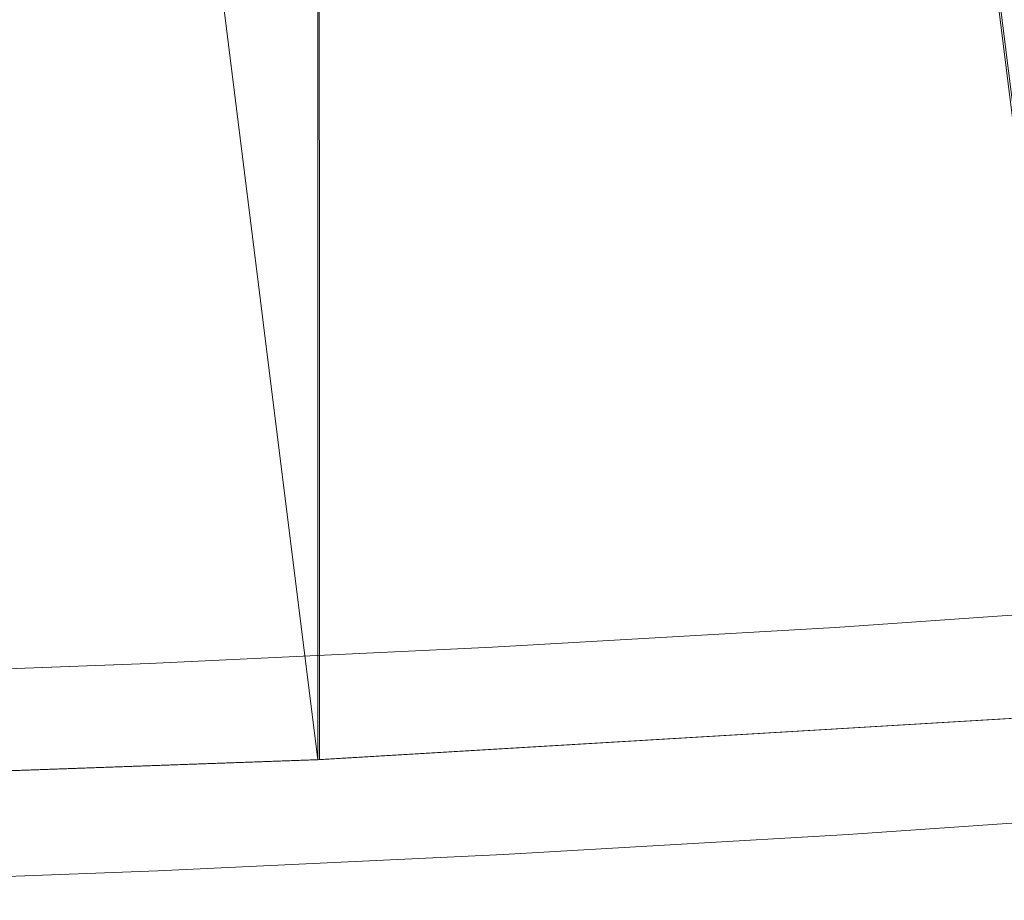
# Model space of a CAD drawing. Units: inches. Extents: x 0 to 204, y 0 to 264.
# Drawn here: x 74 to 78, y 146 to 149 of the extents above; entities that cross this region are included whole.
import ezdxf

# ---------------------------------------------------------------- set-up
doc = ezdxf.new("R2010")
doc.units = ezdxf.units.IN
doc.header["$MEASUREMENT"] = 0
doc.layers.get('0').update_dxf_attribs({"color": 10})

# ---------------------------------------------------------------- blocks, each defined once
blk = doc.blocks.new('LIDO-LOVE-3D')
at = {"lineweight": 18}
for points, invisible_edges in [([(21.1935, -13.1785, 14.6758), (20.5962, -13.2554, 14.449), (19.9584, -13.2634, 14.5331)], 3), ([(21.1935, -13.1785, 14.6758), (19.9584, -13.2634, 14.5331), (20.5611, -13.256, 14.7535)], 14), ([(19.3611, -13.3526, 14.2807), (18.7201, -13.3355, 14.4122), (19.9584, -13.2634, 14.5331)], 13), ([(19.3242, -13.3534, 14.6589), (19.9584, -13.2634, 14.5331), (18.7201, -13.3355, 14.4122)], 13), ([(18.7201, -13.3355, 14.4122), (18.1132, -13.397, 14.2129), (17.4793, -13.3945, 14.3132)], 3), ([(17.4793, -13.3945, 14.3132), (18.0897, -13.3977, 14.5074), (18.7201, -13.3355, 14.4122)], 3), ([(16.2363, -13.4406, 14.2361), (17.4793, -13.3945, 14.3132), (16.8717, -13.4711, 14.0821)], 14), ([(16.2363, -13.4406, 14.2361), (16.8482, -13.4712, 14.4613), (17.4793, -13.3945, 14.3132)], 3), ([(21.2486, -13.9264, 14.6792), (20.0057, -14.0119, 14.5356), (20.6429, -13.9368, 14.4516)], 14), ([(21.2486, -13.9264, 14.6792), (20.6079, -13.9386, 14.7562), (20.0057, -14.0119, 14.5356)], 3), ([(19.3984, -13.9972, 14.2825), (20.0057, -14.0119, 14.5356), (18.7596, -14.0844, 14.414)], 13), ([(18.7596, -14.0844, 14.414), (20.0057, -14.0119, 14.5356), (19.3616, -13.9986, 14.6607)], 14), ([(18.1458, -14.0849, 14.2142), (18.7596, -14.0844, 14.414), (17.5109, -14.1439, 14.3143)], 13), ([(18.1223, -14.0853, 14.5087), (17.5109, -14.1439, 14.3143), (18.7596, -14.0844, 14.414)], 13), ([(16.26, -14.1902, 14.2367), (16.8955, -14.1163, 14.0828), (17.5109, -14.1439, 14.3143)], 3), ([(16.26, -14.1902, 14.2367), (17.5109, -14.1439, 14.3143), (16.872, -14.1171, 14.462)], 14)]:
    blk.add_3dface(points, dxfattribs=dict(at, invisible_edges=invisible_edges))
mesh = blk.add_polyface(dxfattribs=at)
corners = [(23.6315, 8.6601, 15.0155), (18.0838, 8.6484, 14.3433), (12.5, 8.6445, 14.1188), (12.5, -13.875, 14.5119), (15.2978, -13.8417, 14.5676), (18.0896, -13.7418, 14.7346), (20.8694, -13.5763, 15.0123), (23.6315, -13.346, 15.3996), (20.8576, 8.6543, 14.6794), (15.2919, 8.6464, 14.2311)]
mesh.append_faces([[corners[k] for k in face] for face in [(4, 2, 3), (8, 7, 0)]], dxfattribs={"vtx0": -1})
mesh.append_faces([[corners[k] for k in face] for face in [(6, 7, 8), (8, 1, 6), (4, 5, 9), (5, 6, 1), (1, 9, 5), (9, 2, 4)]], dxfattribs={"vtx1": -1, "vtx2": -1})
mesh = blk.add_polyface(dxfattribs=at)
corners = [(12.5, 8.6434, 14.0563), (18.0888, 8.6473, 14.281), (23.6415, 8.6591, 14.9538), (23.6415, -13.3451, 15.3379), (20.8769, -13.5757, 14.9502), (18.0946, -13.7416, 14.6723), (15.3004, -13.8416, 14.5052), (12.5, -13.875, 14.4494)]
mesh.append_faces([[corners[k] for k in face] for face in [(5, 1, 4)]], dxfattribs={"vtx0": -1, "vtx1": -1})
mesh.append_faces([[corners[k] for k in face] for face in [(1, 5, 6), (4, 1, 2)]], dxfattribs={"vtx0": -1, "vtx2": -1})
mesh.append_faces([[corners[k] for k in face] for face in [(0, 1, 6)]], dxfattribs={"vtx1": -1, "vtx2": -1})
mesh.append_faces([[corners[k] for k in face] for face in [(6, 7, 0), (2, 3, 4)]], dxfattribs={"vtx2": -1})
mesh = blk.add_polyface(dxfattribs=at)
corners = [(12.5, -13.875, 14.5119), (12.5, -13.875, 14.4494), (15.3004, -13.8416, 14.5052), (18.0946, -13.7416, 14.6723), (20.8769, -13.5757, 14.9502), (23.6415, -13.3451, 15.3379), (23.767, -13.333, 15.357), (23.8929, -13.3208, 15.3741), (23.8929, -13.3208, 15.4371), (23.762, -13.3335, 15.4194), (23.6315, -13.346, 15.3996), (20.8694, -13.5763, 15.0123), (18.0896, -13.7418, 14.7346), (15.2978, -13.8417, 14.5676)]
mesh.append_faces([[corners[k] for k in face] for face in [(5, 11, 4), (12, 4, 11)]], dxfattribs={"vtx0": -1, "vtx1": -1})
mesh.append_faces([[corners[k] for k in face] for face in [(7, 9, 10), (5, 10, 11), (12, 3, 4), (3, 12, 13), (2, 13, 0), (13, 2, 3)]], dxfattribs={"vtx0": -1, "vtx2": -1})
mesh.append_faces([[corners[k] for k in face] for face in [(6, 7, 10), (5, 6, 10)]], dxfattribs={"vtx1": -1, "vtx2": -1})
mesh.append_faces([[corners[k] for k in face] for face in [(7, 8, 9), (0, 1, 2)]], dxfattribs={"vtx2": -1})

msp = doc.modelspace()

# ---------------------------------------------------------------- linework, layer by layer
at = {"lineweight": 18, "invisible_edges": 15}
for points in [[(74.25939, 148.61871, 15.43999), (74.4852, 148.78359, 15.3752), (74.76627, 148.73785, 15.33936)], [(74.76627, 148.73785, 15.33936), (74.22111, 148.33978, 15.49576), (74.25939, 148.61871, 15.43999)], [(74.76627, 148.73785, 15.33936), (74.39278, 148.11021, 15.50985), (74.22111, 148.33978, 15.49576)], [(74.3932, 148.74954, 15.5), (74.61273, 148.66397, 14.58122), (74.4992, 148.60474, 14.40999)], [(74.82494, 148.55141, 13.91742), (74.61273, 148.66397, 14.58122), (74.57776, 148.7437, 15.5)], [(74.76231, 148.73785, 15.5), (74.92586, 148.5296, 14.39688), (74.82494, 148.55141, 13.91742)], [(74.39278, 148.11021, 15.50985), (74.84276, 148.67677, 15.33829), (74.95015, 148.41235, 15.36867)], [(74.61273, 148.66397, 14.58122), (74.66748, 148.5285, 13.6315), (74.4992, 148.60474, 14.40999)], [(74.61273, 148.66397, 14.58122), (74.82494, 148.55141, 13.91742), (74.66748, 148.5285, 13.6315)], [(74.33614, 148.65251, 15.5), (74.4992, 148.60474, 14.40999), (74.40238, 148.41967, 13.93345)], [(74.40238, 148.41967, 13.93345), (74.4992, 148.60474, 14.40999), (74.54668, 148.43561, 13.36517)], [(74.54668, 148.43561, 13.36517), (74.4992, 148.60474, 14.40999), (74.66748, 148.5285, 13.6315)], [(74.29609, 148.289, 14.45563), (74.27908, 148.55548, 15.5), (74.40238, 148.41967, 13.93345)], [(74.92586, 148.5296, 14.39688), (74.85459, 148.5751, 15.5), (74.98341, 148.45476, 14.59884)], [(74.66748, 148.5285, 13.6315), (74.70896, 148.35292, 12.47024), (74.54668, 148.43561, 13.36517)], [(74.82494, 148.55141, 13.91742), (74.84083, 148.40566, 12.73315), (74.66748, 148.5285, 13.6315)], [(74.84083, 148.40566, 12.73315), (74.70896, 148.35292, 12.47024), (74.66748, 148.5285, 13.6315)], [(74.92346, 148.42255, 13.0672), (74.82494, 148.55141, 13.91742), (75.02213, 148.36389, 13.13296)], [(74.82494, 148.55141, 13.91742), (74.92586, 148.5296, 14.39688), (75.02213, 148.36389, 13.13296)], [(74.84083, 148.40566, 12.73315), (74.82494, 148.55141, 13.91742), (74.92346, 148.42255, 13.0672)], [(74.98341, 148.45476, 14.59884), (75.0634, 148.32206, 13.68698), (74.92586, 148.5296, 14.39688)], [(75.0634, 148.32206, 13.68698), (75.02213, 148.36389, 13.13296), (74.92586, 148.5296, 14.39688)], [(75.02675, 148.28101, 14.55469), (75.0634, 148.32206, 13.68698), (74.98341, 148.45476, 14.59884)], [(74.38354, 148.1423, 13.41126), (74.40238, 148.41967, 13.93345), (74.45371, 148.20565, 12.88908)], [(74.39278, 148.11021, 15.50985), (74.95015, 148.41235, 15.36867), (74.7634, 148.09852, 15.45392)], [(74.45371, 148.20565, 12.88908), (74.40238, 148.41967, 13.93345), (74.54668, 148.43561, 13.36517)], [(74.57305, 148.24834, 12.36689), (74.45371, 148.20565, 12.88908), (74.54668, 148.43561, 13.36517)], [(74.57305, 148.24834, 12.36689), (74.54668, 148.43561, 13.36517), (74.70896, 148.35292, 12.47024)], [(74.7634, 148.09852, 15.45392), (74.95015, 148.41235, 15.36867), (74.89967, 148.22935, 15.40923)], [(74.92346, 148.42255, 13.0672), (75.04522, 148.25452, 11.95767), (74.84083, 148.40566, 12.73315)], [(75.04522, 148.25452, 11.95767), (74.92346, 148.42255, 13.0672), (75.02213, 148.36389, 13.13296)], [(74.90425, 148.25241, 11.61858), (74.70896, 148.35292, 12.47024), (74.84083, 148.40566, 12.73315)], [(74.84083, 148.40566, 12.73315), (75.04522, 148.25452, 11.95767), (74.90425, 148.25241, 11.61858)], [(74.78507, 148.23397, 11.60927), (74.57305, 148.24834, 12.36689), (74.70896, 148.35292, 12.47024)], [(74.78507, 148.23397, 11.60927), (74.70896, 148.35292, 12.47024), (74.90425, 148.25241, 11.61858)], [(75.02213, 148.36389, 13.13296), (75.0634, 148.32206, 13.68698), (75.17645, 148.13522, 12.3735)], [(75.15432, 148.16403, 11.89585), (75.02213, 148.36389, 13.13296), (75.17645, 148.13522, 12.3735)], [(75.02213, 148.36389, 13.13296), (75.15432, 148.16403, 11.89585), (75.04522, 148.25452, 11.95767)], [(74.2878, 148.30292, 14.55469), (74.39442, 148.02376, 13.72543), (74.32844, 148.13214, 14.60942)], [(75.0634, 148.32206, 13.68698), (75.18652, 148.01835, 12.66406), (75.17645, 148.13522, 12.3735)], [(74.42239, 148.00257, 14.38399), (74.30093, 148.27296, 15.5), (74.32844, 148.13214, 14.60942)], [(75.03512, 148.26726, 14.45569), (74.87643, 148.29258, 15.5), (75.01667, 147.99069, 13.93353)], [(74.57305, 148.24834, 12.36689), (74.546, 148.06966, 11.84206), (74.45371, 148.20565, 12.88908)], [(74.546, 148.06966, 11.84206), (74.57305, 148.24834, 12.36689), (74.65136, 147.97245, 10.84788)], [(74.57305, 148.24834, 12.36689), (74.80822, 148.10592, 10.81467), (74.65136, 147.97245, 10.84788)], [(74.57305, 148.24834, 12.36689), (74.78507, 148.23397, 11.60927), (74.80822, 148.10592, 10.81467)], [(74.93068, 148.13489, 10.78663), (74.78507, 148.23397, 11.60927), (74.90425, 148.25241, 11.61858)], [(74.78507, 148.23397, 11.60927), (74.93068, 148.13489, 10.78663), (74.80822, 148.10592, 10.81467)], [(75.0949, 148.11714, 10.81829), (74.90425, 148.25241, 11.61858), (75.04522, 148.25452, 11.95767)], [(75.0949, 148.11714, 10.81829), (74.93068, 148.13489, 10.78663), (74.90425, 148.25241, 11.61858)], [(75.04522, 148.25452, 11.95767), (75.22259, 148.04617, 10.97203), (75.0949, 148.11714, 10.81829)], [(75.04522, 148.25452, 11.95767), (75.15432, 148.16403, 11.89585), (75.22259, 148.04617, 10.97203)], [(74.45371, 148.20565, 12.88908), (74.546, 148.06966, 11.84206), (74.47098, 147.99559, 12.36689)], [(74.81937, 148.19555, 15.5), (74.83972, 147.93879, 14.41001), (75.01667, 147.99069, 13.93353)], [(75.29832, 147.92542, 11.0732), (75.22259, 148.04617, 10.97203), (75.15432, 148.16403, 11.89585)], [(75.29832, 147.92542, 11.0732), (75.15432, 148.16403, 11.89585), (75.17645, 148.13522, 12.3735)], [(74.39442, 148.02376, 13.72543), (74.42239, 148.00257, 14.38399), (74.32844, 148.13214, 14.60942)], [(75.03816, 148.01821, 9.93692), (74.80822, 148.10592, 10.81467), (74.93068, 148.13489, 10.78663)], [(74.93068, 148.13489, 10.78663), (75.0949, 148.11714, 10.81829), (75.03816, 148.01821, 9.93692)], [(75.29832, 147.92542, 11.0732), (75.17645, 148.13522, 12.3735), (75.26641, 147.88702, 11.71875)], [(74.42239, 148.00257, 14.38399), (74.58062, 147.90622, 14.3288), (74.3932, 148.11021, 15.5)], [(74.58062, 147.90622, 14.3288), (74.69738, 147.92739, 14.58134), (74.57776, 148.10436, 15.5)], [(74.65136, 147.97245, 10.84788), (74.80822, 148.10592, 10.81467), (74.82818, 147.87624, 9.56889)], [(74.76231, 148.09852, 15.5), (74.69738, 147.92739, 14.58134), (74.83972, 147.93879, 14.41001)], [(74.80822, 148.10592, 10.81467), (75.03816, 148.01821, 9.93692), (74.96812, 147.91777, 9.35836)], [(74.80822, 148.10592, 10.81467), (74.96812, 147.91777, 9.35836), (74.82818, 147.87624, 9.56889)], [(75.12337, 148.12217, 13.41137), (75.01667, 147.99069, 13.93353), (75.14105, 147.91292, 12.88922)], [(75.0949, 148.11714, 10.81829), (75.18553, 147.94486, 9.53664), (75.03816, 148.01821, 9.93692)], [(75.18553, 147.94486, 9.53664), (75.0949, 148.11714, 10.81829), (75.2717, 147.92762, 9.81245)], [(75.0949, 148.11714, 10.81829), (75.22259, 148.04617, 10.97203), (75.2717, 147.92762, 9.81245)], [(74.65136, 147.97245, 10.84788), (74.55843, 147.84888, 11.32252), (74.546, 148.06966, 11.84206)], [(74.39442, 148.02376, 13.72543), (74.4461, 148.03733, 12.66406), (74.50007, 147.84845, 12.41463)], [(74.5316, 147.82283, 13.13329), (74.39442, 148.02376, 13.72543), (74.50007, 147.84845, 12.41463)], [(74.42239, 148.00257, 14.38399), (74.39442, 148.02376, 13.72543), (74.5316, 147.82283, 13.13329)], [(75.03816, 148.01821, 9.93692), (75.16362, 147.86005, 8.81027), (74.96812, 147.91777, 9.35836)], [(75.18553, 147.94486, 9.53664), (75.16362, 147.86005, 8.81027), (75.03816, 148.01821, 9.93692)], [(75.35973, 147.83833, 10.03882), (75.2717, 147.92762, 9.81245), (75.22259, 148.04617, 10.97203)], [(75.29832, 147.92542, 11.0732), (75.35973, 147.83833, 10.03882), (75.22259, 148.04617, 10.97203)], [(74.5316, 147.82283, 13.13329), (74.58062, 147.90622, 14.3288), (74.42239, 148.00257, 14.38399)], [(75.01667, 147.99069, 13.93353), (74.83972, 147.93879, 14.41001), (74.968, 147.81597, 13.36518)], [(75.14105, 147.91292, 12.88922), (75.01667, 147.99069, 13.93353), (74.968, 147.81597, 13.36518)], [(74.65136, 147.97245, 10.84788), (74.70759, 147.77059, 9.83002), (74.64587, 147.70217, 10.27815)], [(74.82818, 147.87624, 9.56889), (74.70759, 147.77059, 9.83002), (74.65136, 147.97245, 10.84788)], [(75.14105, 147.91292, 12.88922), (75.2249, 147.75639, 11.84229), (75.21162, 147.97709, 12.36706)], [(74.80239, 147.79751, 13.63165), (74.69738, 147.92739, 14.58134), (74.58062, 147.90622, 14.3288)], [(74.83972, 147.93879, 14.41001), (74.69738, 147.92739, 14.58134), (74.80239, 147.79751, 13.63165)], [(74.968, 147.81597, 13.36518), (74.83972, 147.93879, 14.41001), (74.80239, 147.79751, 13.63165)], [(74.9014, 147.74833, 8.66906), (74.82818, 147.87624, 9.56889), (74.96812, 147.91777, 9.35836)], [(74.9014, 147.74833, 8.66906), (74.96812, 147.91777, 9.35836), (75.08752, 147.78893, 8.36154)], [(75.14105, 147.91292, 12.88922), (74.968, 147.81597, 13.36518), (75.10956, 147.72433, 12.36706)], [(74.96812, 147.91777, 9.35836), (75.16362, 147.86005, 8.81027), (75.08752, 147.78893, 8.36154)], [(75.10956, 147.72433, 12.36706), (75.2249, 147.75639, 11.84229), (75.14105, 147.91292, 12.88922)], [(75.16362, 147.86005, 8.81027), (75.18553, 147.94486, 9.53664), (75.29953, 147.81086, 8.6915)], [(75.29953, 147.81086, 8.6915), (75.18553, 147.94486, 9.53664), (75.2717, 147.92762, 9.81245)], [(75.35973, 147.83833, 10.03882), (75.45602, 147.68018, 8.88281), (75.2717, 147.92762, 9.81245)], [(75.3912, 147.75739, 8.77579), (75.2717, 147.92762, 9.81245), (75.45602, 147.68018, 8.88281)], [(75.2717, 147.92762, 9.81245), (75.3912, 147.75739, 8.77579), (75.29953, 147.81086, 8.6915)], [(75.29832, 147.92542, 11.0732), (75.3463, 147.75568, 10.77344), (75.35973, 147.83833, 10.03882)], [(74.59066, 147.70159, 11.24609), (74.50007, 147.84845, 12.41463), (74.52525, 147.90454, 11.71875)], [(74.69135, 147.72916, 13.07811), (74.58062, 147.90622, 14.3288), (74.5316, 147.82283, 13.13329)], [(74.69135, 147.72916, 13.07811), (74.80239, 147.79751, 13.63165), (74.58062, 147.90622, 14.3288)], [(74.82818, 147.87624, 9.56889), (74.80474, 147.62246, 8.7116), (74.70759, 147.77059, 9.83002)], [(74.9014, 147.74833, 8.66906), (74.80474, 147.62246, 8.7116), (74.82818, 147.87624, 9.56889)], [(74.5316, 147.82283, 13.13329), (74.50007, 147.84845, 12.41463), (74.57736, 147.72967, 12.29872)], [(74.57736, 147.72967, 12.29872), (74.50007, 147.84845, 12.41463), (74.59066, 147.70159, 11.24609)], [(75.2576, 147.73087, 7.89502), (75.08752, 147.78893, 8.36154), (75.16362, 147.86005, 8.81027)], [(75.2576, 147.73087, 7.89502), (75.16362, 147.86005, 8.81027), (75.29953, 147.81086, 8.6915)], [(74.69135, 147.72916, 13.07811), (74.5316, 147.82283, 13.13329), (74.69337, 147.61483, 11.99888)], [(74.5316, 147.82283, 13.13329), (74.57736, 147.72967, 12.29872), (74.69337, 147.61483, 11.99888)], [(74.80239, 147.79751, 13.63165), (74.95626, 147.64864, 12.47049), (74.968, 147.81597, 13.36518)], [(75.10956, 147.72433, 12.36706), (74.968, 147.81597, 13.36518), (74.95626, 147.64864, 12.47049)], [(75.28676, 147.57581, 10.84826), (75.29987, 147.832, 11.32275), (75.2249, 147.75639, 11.84229)], [(75.42207, 147.63061, 7.46091), (75.2576, 147.73087, 7.89502), (75.29953, 147.81086, 8.6915)], [(75.29953, 147.81086, 8.6915), (75.48796, 147.61781, 8.00557), (75.42207, 147.63061, 7.46091)], [(75.48796, 147.61781, 8.00557), (75.29953, 147.81086, 8.6915), (75.3912, 147.75739, 8.77579)], [(75.42618, 147.62435, 9.82813), (75.45602, 147.68018, 8.88281), (75.35973, 147.83833, 10.03882)], [(74.72311, 147.46929, 10.0116), (74.59066, 147.70159, 11.24609), (74.6044, 147.77175, 10.77344)], [(74.69135, 147.72916, 13.07811), (74.95626, 147.64864, 12.47049), (74.80239, 147.79751, 13.63165)], [(74.70759, 147.77059, 9.83002), (74.80474, 147.62246, 8.7116), (74.73331, 147.55546, 9.23379)], [(74.9014, 147.74833, 8.66906), (75.08752, 147.78893, 8.36154), (75.02128, 147.68633, 7.92414)], [(75.02128, 147.68633, 7.92414), (75.08752, 147.78893, 8.36154), (75.15996, 147.66367, 7.46823)], [(75.2576, 147.73087, 7.89502), (75.15996, 147.66367, 7.46823), (75.08752, 147.78893, 8.36154)], [(74.80474, 147.62246, 8.7116), (74.9014, 147.74833, 8.66906), (74.93098, 147.59487, 7.8594)], [(74.9014, 147.74833, 8.66906), (75.02128, 147.68633, 7.92414), (74.93098, 147.59487, 7.8594)], [(75.2249, 147.75639, 11.84229), (75.10956, 147.72433, 12.36706), (75.28676, 147.57581, 10.84826)], [(75.3912, 147.75739, 8.77579), (75.45602, 147.68018, 8.88281), (75.48796, 147.61781, 8.00557)], [(74.57736, 147.72967, 12.29872), (74.69464, 147.53684, 10.97275), (74.69337, 147.61483, 11.99888)], [(74.59066, 147.70159, 11.24609), (74.69464, 147.53684, 10.97275), (74.57736, 147.72967, 12.29872)], [(74.59066, 147.70159, 11.24609), (74.72311, 147.46929, 10.0116), (74.69464, 147.53684, 10.97275)], [(74.95626, 147.64864, 12.47049), (74.69135, 147.72916, 13.07811), (74.90422, 147.51121, 11.61897)], [(74.90422, 147.51121, 11.61897), (74.69135, 147.72916, 13.07811), (74.69337, 147.61483, 11.99888)], [(75.02499, 147.52704, 11.60953), (75.10956, 147.72433, 12.36706), (74.95626, 147.64864, 12.47049)], [(75.10956, 147.72433, 12.36706), (75.02499, 147.52704, 11.60953), (75.13549, 147.43303, 10.81479)], [(75.10956, 147.72433, 12.36706), (75.13549, 147.43303, 10.81479), (75.28676, 147.57581, 10.84826)], [(75.34143, 147.58689, 6.85803), (75.15996, 147.66367, 7.46823), (75.2576, 147.73087, 7.89502)], [(75.34143, 147.58689, 6.85803), (75.2576, 147.73087, 7.89502), (75.42207, 147.63061, 7.46091)], [(75.02128, 147.68633, 7.92414), (75.05528, 147.54327, 7.08026), (74.93098, 147.59487, 7.8594)], [(75.05528, 147.54327, 7.08026), (75.02128, 147.68633, 7.92414), (75.15996, 147.66367, 7.46823)], [(75.20063, 147.53397, 6.60577), (75.05528, 147.54327, 7.08026), (75.15996, 147.66367, 7.46823)], [(75.34143, 147.58689, 6.85803), (75.20063, 147.53397, 6.60577), (75.15996, 147.66367, 7.46823)], [(75.28676, 147.57581, 10.84826), (75.40179, 147.49328, 9.83039), (75.38813, 147.68691, 10.27843)], [(75.48796, 147.61781, 8.00557), (75.45602, 147.68018, 8.88281), (75.59257, 147.44453, 7.5594)], [(75.59257, 147.44453, 7.5594), (75.45602, 147.68018, 8.88281), (75.58596, 147.36168, 7.9375)], [(74.68355, 147.63895, 9.82813), (74.81273, 147.31902, 8.88281), (74.72311, 147.46929, 10.0116)], [(75.02499, 147.52704, 11.60953), (74.95626, 147.64864, 12.47049), (74.90422, 147.51121, 11.61897)], [(75.56501, 147.40027, 5.82206), (75.34143, 147.58689, 6.85803), (75.42207, 147.63061, 7.46091)], [(75.48796, 147.61781, 8.00557), (75.57702, 147.47297, 6.99219), (75.42207, 147.63061, 7.46091)], [(75.57702, 147.47297, 6.99219), (75.56501, 147.40027, 5.82206), (75.42207, 147.63061, 7.46091)], [(74.83597, 147.43811, 10.91616), (74.90422, 147.51121, 11.61897), (74.69337, 147.61483, 11.99888)], [(74.83597, 147.43811, 10.91616), (74.69337, 147.61483, 11.99888), (74.69464, 147.53684, 10.97275)], [(74.80474, 147.62246, 8.7116), (74.93098, 147.59487, 7.8594), (74.87884, 147.45861, 7.71835)], [(74.80474, 147.62246, 8.7116), (74.87884, 147.45861, 7.71835), (74.82076, 147.40876, 8.18942)], [(74.9734, 147.38958, 6.85207), (74.87884, 147.45861, 7.71835), (74.93098, 147.59487, 7.8594)], [(75.05528, 147.54327, 7.08026), (74.9734, 147.38958, 6.85207), (74.93098, 147.59487, 7.8594)], [(75.48796, 147.61781, 8.00557), (75.59257, 147.44453, 7.5594), (75.57702, 147.47297, 6.99219)], [(75.28676, 147.57581, 10.84826), (75.13549, 147.43303, 10.81479), (75.32512, 147.31467, 9.56925)], [(75.34143, 147.58689, 6.85803), (75.37019, 147.45462, 5.89309), (75.20063, 147.53397, 6.60577)], [(75.32512, 147.31467, 9.56925), (75.40179, 147.49328, 9.83039), (75.28676, 147.57581, 10.84826)], [(75.56501, 147.40027, 5.82206), (75.37019, 147.45462, 5.89309), (75.34143, 147.58689, 6.85803)], [(74.84635, 147.32984, 9.84429), (74.83597, 147.43811, 10.91616), (74.69464, 147.53684, 10.97275)], [(74.84635, 147.32984, 9.84429), (74.69464, 147.53684, 10.97275), (74.72311, 147.46929, 10.0116)], [(75.01772, 147.39629, 10.78711), (75.02499, 147.52704, 11.60953), (74.90422, 147.51121, 11.61897)], [(74.9734, 147.38958, 6.85207), (75.05528, 147.54327, 7.08026), (75.10928, 147.38958, 6.13544)], [(75.02499, 147.52704, 11.60953), (75.01772, 147.39629, 10.78711), (75.13549, 147.43303, 10.81479)], [(75.05528, 147.54327, 7.08026), (75.20063, 147.53397, 6.60577), (75.10928, 147.38958, 6.13544)], [(75.28085, 147.36323, 5.43217), (75.10928, 147.38958, 6.13544), (75.20063, 147.53397, 6.60577)], [(75.20063, 147.53397, 6.60577), (75.37019, 147.45462, 5.89309), (75.28085, 147.36323, 5.43217)], [(75.40179, 147.49328, 9.83039), (75.49278, 147.32888, 8.71196), (75.47638, 147.54182, 9.23412)], [(74.83597, 147.43811, 10.91616), (75.01772, 147.39629, 10.78711), (74.90422, 147.51121, 11.61897)], [(75.32512, 147.31467, 9.56925), (75.49278, 147.32888, 8.71196), (75.40179, 147.49328, 9.83039)], [(74.81273, 147.31902, 8.88281), (74.89553, 147.21195, 8.77614), (74.72311, 147.46929, 10.0116)], [(74.84635, 147.32984, 9.84429), (74.72311, 147.46929, 10.0116), (74.89553, 147.21195, 8.77614)], [(74.9082, 147.26205, 7.14505), (74.87884, 147.45861, 7.71835), (74.9734, 147.38958, 6.85207)], [(75.37019, 147.45462, 5.89309), (75.47225, 147.31171, 4.8662), (75.28085, 147.36323, 5.43217)], [(75.47225, 147.31171, 4.8662), (75.37019, 147.45462, 5.89309), (75.56501, 147.40027, 5.82206)], [(75.56501, 147.40027, 5.82206), (75.57702, 147.47297, 6.99219), (75.66574, 147.33057, 6.04292)], [(75.66574, 147.33057, 6.04292), (75.57702, 147.47297, 6.99219), (75.68286, 147.29365, 6.51953)], [(75.57702, 147.47297, 6.99219), (75.59257, 147.44453, 7.5594), (75.68286, 147.29365, 6.51953)], [(74.84635, 147.32984, 9.84429), (75.05311, 147.2756, 9.93769), (74.83597, 147.43811, 10.91616)], [(75.01772, 147.39629, 10.78711), (74.83597, 147.43811, 10.91616), (75.05311, 147.2756, 9.93769)], [(75.13549, 147.43303, 10.81479), (75.01772, 147.39629, 10.78711), (75.05311, 147.2756, 9.93769)], [(75.13549, 147.43303, 10.81479), (75.05311, 147.2756, 9.93769), (75.2205, 147.21443, 9.35956)], [(75.13549, 147.43303, 10.81479), (75.2205, 147.21443, 9.35956), (75.32512, 147.31467, 9.56925)], [(75.66584, 147.23035, 6.99219), (75.68286, 147.29365, 6.51953), (75.59257, 147.44453, 7.5594)], [(74.9734, 147.38958, 6.85207), (75.10928, 147.38958, 6.13544), (75.05955, 147.21179, 5.71718)], [(74.9734, 147.38958, 6.85207), (75.05955, 147.21179, 5.71718), (74.97906, 147.14317, 6.29879)], [(75.17833, 147.22529, 5.09326), (75.05955, 147.21179, 5.71718), (75.10928, 147.38958, 6.13544)], [(75.28085, 147.36323, 5.43217), (75.17833, 147.22529, 5.09326), (75.10928, 147.38958, 6.13544)], [(75.47225, 147.31171, 4.8662), (75.56501, 147.40027, 5.82206), (75.71684, 147.18379, 4.4034)], [(75.49278, 147.32888, 8.71196), (75.58586, 147.2152, 7.7181), (75.56463, 147.39674, 8.1898)], [(75.71684, 147.18379, 4.4034), (75.56501, 147.40027, 5.82206), (75.75841, 147.18198, 5.10156)], [(75.75841, 147.18198, 5.10156), (75.56501, 147.40027, 5.82206), (75.66574, 147.33057, 6.04292)], [(74.89885, 147.18486, 7.55951), (74.81273, 147.31902, 8.88281), (74.84185, 147.37337, 7.9375)], [(75.30948, 147.14178, 4.15992), (75.17833, 147.22529, 5.09326), (75.28085, 147.36323, 5.43217)], [(75.28085, 147.36323, 5.43217), (75.39646, 147.23493, 4.43237), (75.30948, 147.14178, 4.15992)], [(75.28085, 147.36323, 5.43217), (75.47225, 147.31171, 4.8662), (75.39646, 147.23493, 4.43237)], [(74.92843, 147.13623, 8.00575), (74.81273, 147.31902, 8.88281), (74.89885, 147.18486, 7.55951)], [(74.89553, 147.21195, 8.77614), (74.81273, 147.31902, 8.88281), (74.92843, 147.13623, 8.00575)], [(75.05311, 147.2756, 9.93769), (74.84635, 147.32984, 9.84429), (75.00133, 147.13498, 8.69228)], [(74.84635, 147.32984, 9.84429), (74.89553, 147.21195, 8.77614), (75.00133, 147.13498, 8.69228)], [(75.40325, 147.19101, 8.66888), (75.32512, 147.31467, 9.56925), (75.2205, 147.21443, 9.35956)], [(75.40325, 147.19101, 8.66888), (75.49278, 147.32888, 8.71196), (75.32512, 147.31467, 9.56925)], [(75.47225, 147.31171, 4.8662), (75.50477, 147.12214, 3.55993), (75.39646, 147.23493, 4.43237)], [(75.49278, 147.32888, 8.71196), (75.40325, 147.19101, 8.66888), (75.50999, 147.11831, 7.85905)], [(75.50477, 147.12214, 3.55993), (75.47225, 147.31171, 4.8662), (75.69558, 147.10148, 3.47236)], [(75.69558, 147.10148, 3.47236), (75.47225, 147.31171, 4.8662), (75.71684, 147.18379, 4.4034)], [(75.49278, 147.32888, 8.71196), (75.50999, 147.11831, 7.85905), (75.58586, 147.2152, 7.7181)], [(75.75841, 147.18198, 5.10156), (75.66574, 147.33057, 6.04292), (75.68286, 147.29365, 6.51953)], [(75.05311, 147.2756, 9.93769), (75.00133, 147.13498, 8.69228), (75.11706, 147.11938, 8.81397)], [(75.05311, 147.2756, 9.93769), (75.11706, 147.11938, 8.81397), (75.2205, 147.21443, 9.35956)], [(75.75841, 147.18198, 5.10156), (75.68286, 147.29365, 6.51953), (75.74573, 147.09902, 6.04687)], [(74.921, 147.24057, 6.99219), (74.98351, 147.04518, 6.51953), (74.89885, 147.18486, 7.55951)], [(75.65289, 147.25165, 7.14549), (75.58586, 147.2152, 7.7181), (75.63706, 147.04217, 6.85172)], [(74.92843, 147.13623, 8.00575), (75.00133, 147.13498, 8.69228), (74.89553, 147.21195, 8.77614)], [(75.05955, 147.21179, 5.71718), (75.14543, 147.03864, 4.60628), (75.04991, 147.02429, 5.45254)], [(75.17833, 147.22529, 5.09326), (75.14543, 147.03864, 4.60628), (75.05955, 147.21179, 5.71718)], [(75.2205, 147.21443, 9.35956), (75.11706, 147.11938, 8.81397), (75.26878, 147.06476, 8.3628)], [(75.14543, 147.03864, 4.60628), (75.17833, 147.22529, 5.09326), (75.30948, 147.14178, 4.15992)], [(75.40325, 147.19101, 8.66888), (75.2205, 147.21443, 9.35956), (75.26878, 147.06476, 8.3628)], [(75.30948, 147.14178, 4.15992), (75.39646, 147.23493, 4.43237), (75.50477, 147.12214, 3.55993)], [(75.63706, 147.04217, 6.85172), (75.58586, 147.2152, 7.7181), (75.50999, 147.11831, 7.85905)], [(74.98351, 147.04518, 6.51953), (75.00986, 146.99791, 6.99219), (74.89885, 147.18486, 7.55951)], [(74.92843, 147.13623, 8.00575), (74.89885, 147.18486, 7.55951), (75.00986, 146.99791, 6.99219)], [(75.40325, 147.19101, 8.66888), (75.26878, 147.06476, 8.3628), (75.40875, 147.0448, 7.92325)], [(75.40325, 147.19101, 8.66888), (75.40875, 147.0448, 7.92325), (75.50999, 147.11831, 7.85905)], [(75.86641, 146.98492, 3.30999), (75.69558, 147.10148, 3.47236), (75.71684, 147.18379, 4.4034)], [(75.71684, 147.18379, 4.4034), (75.75841, 147.18198, 5.10156), (75.85261, 147.02837, 4.1093)], [(75.71684, 147.18379, 4.4034), (75.85261, 147.02837, 4.1093), (75.86641, 146.98492, 3.30999)], [(75.85261, 147.02837, 4.1093), (75.75841, 147.18198, 5.10156), (75.82562, 146.96769, 5.10156)], [(74.92843, 147.13623, 8.00575), (75.00986, 146.99791, 6.99219), (75.086, 146.97123, 7.46089)], [(75.00133, 147.13498, 8.69228), (74.92843, 147.13623, 8.00575), (75.086, 146.97123, 7.46089)], [(75.17692, 146.99279, 7.89826), (75.11706, 147.11938, 8.81397), (75.00133, 147.13498, 8.69228)], [(75.086, 146.97123, 7.46089), (75.17692, 146.99279, 7.89826), (75.00133, 147.13498, 8.69228)], [(75.30948, 147.14178, 4.15992), (75.25886, 146.8778, 3.3369), (75.14543, 147.03864, 4.60628)], [(75.38737, 147.00724, 3.20815), (75.25886, 146.8778, 3.3369), (75.30948, 147.14178, 4.15992)], [(75.50477, 147.12214, 3.55993), (75.38737, 147.00724, 3.20815), (75.30948, 147.14178, 4.15992)], [(75.63706, 147.04217, 6.85172), (75.74185, 146.90289, 5.71681), (75.72441, 147.13407, 6.29918)], [(75.00015, 147.10778, 6.04687), (75.14652, 146.76067, 5.10156), (74.98351, 147.04518, 6.51953)], [(75.17692, 146.99279, 7.89826), (75.26878, 147.06476, 8.3628), (75.11706, 147.11938, 8.81397)], [(75.50477, 147.12214, 3.55993), (75.52015, 146.93884, 2.43227), (75.38737, 147.00724, 3.20815)], [(75.40875, 147.0448, 7.92325), (75.51691, 146.95217, 7.07918), (75.50999, 147.11831, 7.85905)], [(75.69558, 147.10148, 3.47236), (75.67869, 146.96983, 2.41217), (75.50477, 147.12214, 3.55993)], [(75.52015, 146.93884, 2.43227), (75.50477, 147.12214, 3.55993), (75.67869, 146.96983, 2.41217)], [(75.51691, 146.95217, 7.07918), (75.63706, 147.04217, 6.85172), (75.50999, 147.11831, 7.85905)], [(75.88459, 146.88369, 2.14258), (75.67869, 146.96983, 2.41217), (75.69558, 147.10148, 3.47236)], [(75.69558, 147.10148, 3.47236), (75.86641, 146.98492, 3.30999), (75.88459, 146.88369, 2.14258)], [(75.17692, 146.99279, 7.89826), (75.34641, 146.94005, 7.46751), (75.26878, 147.06476, 8.3628)], [(75.40875, 147.0448, 7.92325), (75.26878, 147.06476, 8.3628), (75.34641, 146.94005, 7.46751)], [(75.14652, 146.76067, 5.10156), (75.08083, 146.87509, 6.04291), (74.98351, 147.04518, 6.51953)], [(75.08083, 146.87509, 6.04291), (75.00986, 146.99791, 6.99219), (74.98351, 147.04518, 6.51953)], [(75.19162, 146.78653, 3.76002), (75.14543, 147.03864, 4.60628), (75.25886, 146.8778, 3.3369)], [(75.51691, 146.95217, 7.07918), (75.40875, 147.0448, 7.92325), (75.34641, 146.94005, 7.46751)], [(75.63706, 147.04217, 6.85172), (75.51691, 146.95217, 7.07918), (75.62188, 146.84187, 6.1342)], [(75.63706, 147.04217, 6.85172), (75.62188, 146.84187, 6.1342), (75.74185, 146.90289, 5.71681)], [(75.9055, 146.83635, 4.15625), (75.95704, 146.83948, 3.30999), (75.85261, 147.02837, 4.1093)], [(75.85261, 147.02837, 4.1093), (75.95704, 146.83948, 3.30999), (75.86641, 146.98492, 3.30999)], [(75.00986, 146.99791, 6.99219), (75.21877, 146.7437, 5.82233), (75.086, 146.97123, 7.46089)], [(75.21877, 146.7437, 5.82233), (75.00986, 146.99791, 6.99219), (75.08083, 146.87509, 6.04291)], [(75.26811, 146.84663, 6.85876), (75.17692, 146.99279, 7.89826), (75.086, 146.97123, 7.46089)], [(75.26811, 146.84663, 6.85876), (75.34641, 146.94005, 7.46751), (75.17692, 146.99279, 7.89826)], [(75.25886, 146.8778, 3.3369), (75.38737, 147.00724, 3.20815), (75.3905, 146.84517, 2.45238)], [(75.52015, 146.93884, 2.43227), (75.3905, 146.84517, 2.45238), (75.38737, 147.00724, 3.20815)], [(75.74185, 146.90289, 5.71681), (75.84278, 146.76567, 4.60656), (75.79593, 147.01649, 5.45287)], [(75.14652, 146.76067, 5.10156), (75.0793, 146.97499, 5.10156), (75.21923, 146.63706, 4.10931)], [(75.21877, 146.7437, 5.82233), (75.26811, 146.84663, 6.85876), (75.086, 146.97123, 7.46089)], [(75.45146, 146.82878, 6.6041), (75.51691, 146.95217, 7.07918), (75.34641, 146.94005, 7.46751)], [(75.51691, 146.95217, 7.07918), (75.45146, 146.82878, 6.6041), (75.62188, 146.84187, 6.1342)], [(75.67869, 146.96983, 2.41217), (75.66741, 146.81536, 1.39358), (75.52015, 146.93884, 2.43227)], [(75.82377, 146.82306, 1.39358), (75.66741, 146.81536, 1.39358), (75.67869, 146.96983, 2.41217)], [(75.67869, 146.96983, 2.41217), (75.88459, 146.88369, 2.14258), (75.82377, 146.82306, 1.39358)], [(76.03878, 146.72234, 1.94155), (75.86641, 146.98492, 3.30999), (75.95704, 146.83948, 3.30999)], [(75.86641, 146.98492, 3.30999), (76.03878, 146.72234, 1.94155), (75.88459, 146.88369, 2.14258)], [(75.26811, 146.84663, 6.85876), (75.45146, 146.82878, 6.6041), (75.34641, 146.94005, 7.46751)], [(75.52015, 146.93884, 2.43227), (75.52299, 146.74452, 1.41369), (75.3905, 146.84517, 2.45238)], [(75.52299, 146.74452, 1.41369), (75.52015, 146.93884, 2.43227), (75.66741, 146.81536, 1.39358)], [(75.72816, 146.71505, 5.09239), (75.74185, 146.90289, 5.71681), (75.62188, 146.84187, 6.1342)], [(75.72816, 146.71505, 5.09239), (75.84278, 146.76567, 4.60656), (75.74185, 146.90289, 5.71681)], [(75.82377, 146.82306, 1.39358), (75.88459, 146.88369, 2.14258), (76.01222, 146.72517, 1.26662)], [(75.88459, 146.88369, 2.14258), (76.03878, 146.72234, 1.94155), (76.01222, 146.72517, 1.26662)], [(75.14652, 146.76067, 5.10156), (75.21877, 146.7437, 5.82233), (75.08083, 146.87509, 6.04291)], [(75.21877, 146.7437, 5.82233), (75.4017, 146.70925, 5.89329), (75.26811, 146.84663, 6.85876)], [(75.32615, 146.72846, 2.42791), (75.25886, 146.8778, 3.3369), (75.3905, 146.84517, 2.45238)], [(75.26248, 146.66766, 2.91377), (75.25886, 146.8778, 3.3369), (75.32615, 146.72846, 2.42791)], [(75.26811, 146.84663, 6.85876), (75.4017, 146.70925, 5.89329), (75.45146, 146.82878, 6.6041)], [(75.41251, 146.62802, 1.52548), (75.32615, 146.72846, 2.42791), (75.3905, 146.84517, 2.45238)], [(75.52299, 146.74452, 1.41369), (75.41251, 146.62802, 1.52548), (75.3905, 146.84517, 2.45238)], [(75.15845, 146.84219, 4.15625), (75.24928, 146.60262, 3.30994), (75.21923, 146.63706, 4.10931)], [(75.45146, 146.82878, 6.6041), (75.4017, 146.70925, 5.89329), (75.56868, 146.67166, 5.43074)], [(75.56868, 146.67166, 5.43074), (75.62188, 146.84187, 6.1342), (75.45146, 146.82878, 6.6041)], [(75.52299, 146.74452, 1.41369), (75.66741, 146.81536, 1.39358), (75.66255, 146.63578, 0.375)], [(75.56868, 146.67166, 5.43074), (75.72816, 146.71505, 5.09239), (75.62188, 146.84187, 6.1342)], [(75.85005, 146.63578, 0.375), (75.66741, 146.81536, 1.39358), (75.82377, 146.82306, 1.39358)], [(75.82377, 146.82306, 1.39358), (76.01222, 146.72517, 1.26662), (76.03755, 146.63578, 0.375)], [(76.03878, 146.72234, 1.94155), (75.95704, 146.83948, 3.30999), (76.04853, 146.60121, 2.46374)], [(75.93897, 146.78134, 3.76024), (75.84278, 146.76567, 4.60656), (75.94292, 146.57183, 3.33709)], [(75.30554, 146.56379, 4.40322), (75.21877, 146.7437, 5.82233), (75.14652, 146.76067, 5.10156)], [(75.30554, 146.56379, 4.40322), (75.14652, 146.76067, 5.10156), (75.21923, 146.63706, 4.10931)], [(75.47226, 146.56519, 4.86612), (75.4017, 146.70925, 5.89329), (75.21877, 146.7437, 5.82233)], [(75.47226, 146.56519, 4.86612), (75.21877, 146.7437, 5.82233), (75.30554, 146.56379, 4.40322)], [(75.41251, 146.62802, 1.52548), (75.52299, 146.74452, 1.41369), (75.5688, 146.4734, 0.375)], [(75.84278, 146.76567, 4.60656), (75.72816, 146.71505, 5.09239), (75.75389, 146.5378, 4.15985)], [(75.75389, 146.5378, 4.15985), (75.94292, 146.57183, 3.33709), (75.84278, 146.76567, 4.60656)], [(75.41251, 146.62802, 1.52548), (75.33334, 146.54878, 2.06751), (75.32615, 146.72846, 2.42791)], [(75.4017, 146.70925, 5.89329), (75.47226, 146.56519, 4.86612), (75.56868, 146.67166, 5.43074)], [(75.75389, 146.5378, 4.15985), (75.72816, 146.71505, 5.09239), (75.56868, 146.67166, 5.43074)], [(76.03878, 146.72234, 1.94155), (76.09552, 146.53537, 0.375), (76.01222, 146.72517, 1.26662)], [(76.13679, 146.45612, 1.41937), (76.15349, 146.43496, 0.375), (76.03878, 146.72234, 1.94155)], [(75.56868, 146.67166, 5.43074), (75.47226, 146.56519, 4.86612), (75.62106, 146.52077, 4.43234)], [(75.56868, 146.67166, 5.43074), (75.62106, 146.52077, 4.43234), (75.75389, 146.5378, 4.15985)], [(75.62176, 146.46612, 0.12132), (75.85005, 146.6857, 0.375), (75.899, 146.3107, 0.00321)], [(75.21923, 146.63706, 4.10931), (75.24928, 146.60262, 3.30994), (75.33992, 146.45718, 3.30994)], [(75.30554, 146.56379, 4.40322), (75.21923, 146.63706, 4.10931), (75.33992, 146.45718, 3.30994)], [(76.01049, 146.66376, 2.91393), (75.94292, 146.57183, 3.33709), (76.02859, 146.46726, 2.42797)], [(75.39778, 146.33739, 1.94147), (75.24928, 146.60262, 3.30994), (75.30017, 146.60442, 2.46363)], [(75.39778, 146.33739, 1.94147), (75.33992, 146.45718, 3.30994), (75.24928, 146.60262, 3.30994)], [(75.5688, 146.4734, 0.375), (75.40419, 146.4299, 1.22126), (75.41251, 146.62802, 1.52548)], [(75.48343, 146.38598, 3.47234), (75.47226, 146.56519, 4.86612), (75.30554, 146.56379, 4.40322)], [(75.33992, 146.45718, 3.30994), (75.48343, 146.38598, 3.47234), (75.30554, 146.56379, 4.40322)], [(75.65952, 146.38979, 3.55989), (75.47226, 146.56519, 4.86612), (75.48343, 146.38598, 3.47234)], [(75.47226, 146.56519, 4.86612), (75.65952, 146.38979, 3.55989), (75.62106, 146.52077, 4.43234)], [(75.8361, 146.40641, 3.20808), (75.94292, 146.57183, 3.33709), (75.75389, 146.5378, 4.15985)], [(75.94292, 146.57183, 3.33709), (75.8361, 146.40641, 3.20808), (75.96013, 146.35731, 2.45226)], [(76.02859, 146.46726, 2.42797), (75.94292, 146.57183, 3.33709), (75.96013, 146.35731, 2.45226)], [(75.75389, 146.5378, 4.15985), (75.62106, 146.52077, 4.43234), (75.65952, 146.38979, 3.55989)], [(75.65952, 146.38979, 3.55989), (75.8361, 146.40641, 3.20808), (75.75389, 146.5378, 4.15985)], [(76.09405, 146.31548, 1.52538), (76.08201, 146.54618, 2.06762), (76.02859, 146.46726, 2.42797)], [(75.33992, 146.45718, 3.30994), (75.39778, 146.33739, 1.94147), (75.51812, 146.23224, 2.14272)], [(75.48343, 146.38598, 3.47234), (75.33992, 146.45718, 3.30994), (75.51812, 146.23224, 2.14272)], [(75.38761, 146.45772, 1.41931), (75.54661, 146.18708, 0.375), (75.39778, 146.33739, 1.94147)], [(75.899, 146.3107, 0.00321), (75.61543, 146.17475, 0.11597), (75.62176, 146.46612, 0.12132)], [(76.09405, 146.31548, 1.52538), (76.02859, 146.46726, 2.42797), (75.96013, 146.35731, 2.45226)], [(76.1313, 146.14864, 0.375), (76.15353, 146.4286, 1.22131), (76.09405, 146.31548, 1.52538)], [(75.48343, 146.38598, 3.47234), (75.67869, 146.22141, 2.41217), (75.65952, 146.38979, 3.55989)], [(75.51812, 146.23224, 2.14272), (75.67869, 146.22141, 2.41217), (75.48343, 146.38598, 3.47234)], [(75.8361, 146.40641, 3.20808), (75.65952, 146.38979, 3.55989), (75.83386, 146.25802, 2.43221)], [(75.83386, 146.25802, 2.43221), (75.65952, 146.38979, 3.55989), (75.67869, 146.22141, 2.41217)], [(75.8361, 146.40641, 3.20808), (75.83386, 146.25802, 2.43221), (75.96013, 146.35731, 2.45226)], [(75.83386, 146.25802, 2.43221), (76.00238, 146.16774, 1.41363), (75.96013, 146.35731, 2.45226)], [(76.00238, 146.16774, 1.41363), (76.09405, 146.31548, 1.52538), (75.96013, 146.35731, 2.45226)], [(75.51812, 146.23224, 2.14272), (75.39778, 146.33739, 1.94147), (75.53787, 146.14601, 1.2667)], [(75.39778, 146.33739, 1.94147), (75.60458, 146.08667, 0.375), (75.53787, 146.14601, 1.2667)], [(75.899, 146.3107, 0.00321), (75.85005, 145.9357, 0.375), (75.61543, 146.17475, 0.11597)], [(76.09405, 146.31548, 1.52538), (76.00238, 146.16774, 1.41363), (76.1313, 146.14864, 0.375)], [(75.67869, 146.22141, 2.41217), (75.86132, 146.09128, 1.39358), (75.83386, 146.25802, 2.43221)], [(75.86132, 146.09128, 1.39358), (76.00238, 146.16774, 1.41363), (75.83386, 146.25802, 2.43221)], [(75.67869, 146.22141, 2.41217), (75.51812, 146.23224, 2.14272), (75.70494, 146.08359, 1.39358)], [(75.70494, 146.08359, 1.39358), (75.51812, 146.23224, 2.14272), (75.53787, 146.14601, 1.2667)], [(75.67869, 146.22141, 2.41217), (75.70494, 146.08359, 1.39358), (75.86132, 146.09128, 1.39358)], [(76.03755, 145.98626, 0.375), (76.00238, 146.16774, 1.41363), (75.86132, 146.09128, 1.39358)], [(75.70494, 146.08359, 1.39358), (75.53787, 146.14601, 1.2667), (75.66255, 145.98626, 0.375)], [(75.85005, 145.98626, 0.375), (75.86132, 146.09128, 1.39358), (75.70494, 146.08359, 1.39358)]]:
    msp.add_3dface(points, dxfattribs=at)

# ---------------------------------------------------------------- block references
msp.add_blockref('LIDO-LOVE-3D', (57.34937, 160.1857))

doc.saveas('drawing.dxf')
